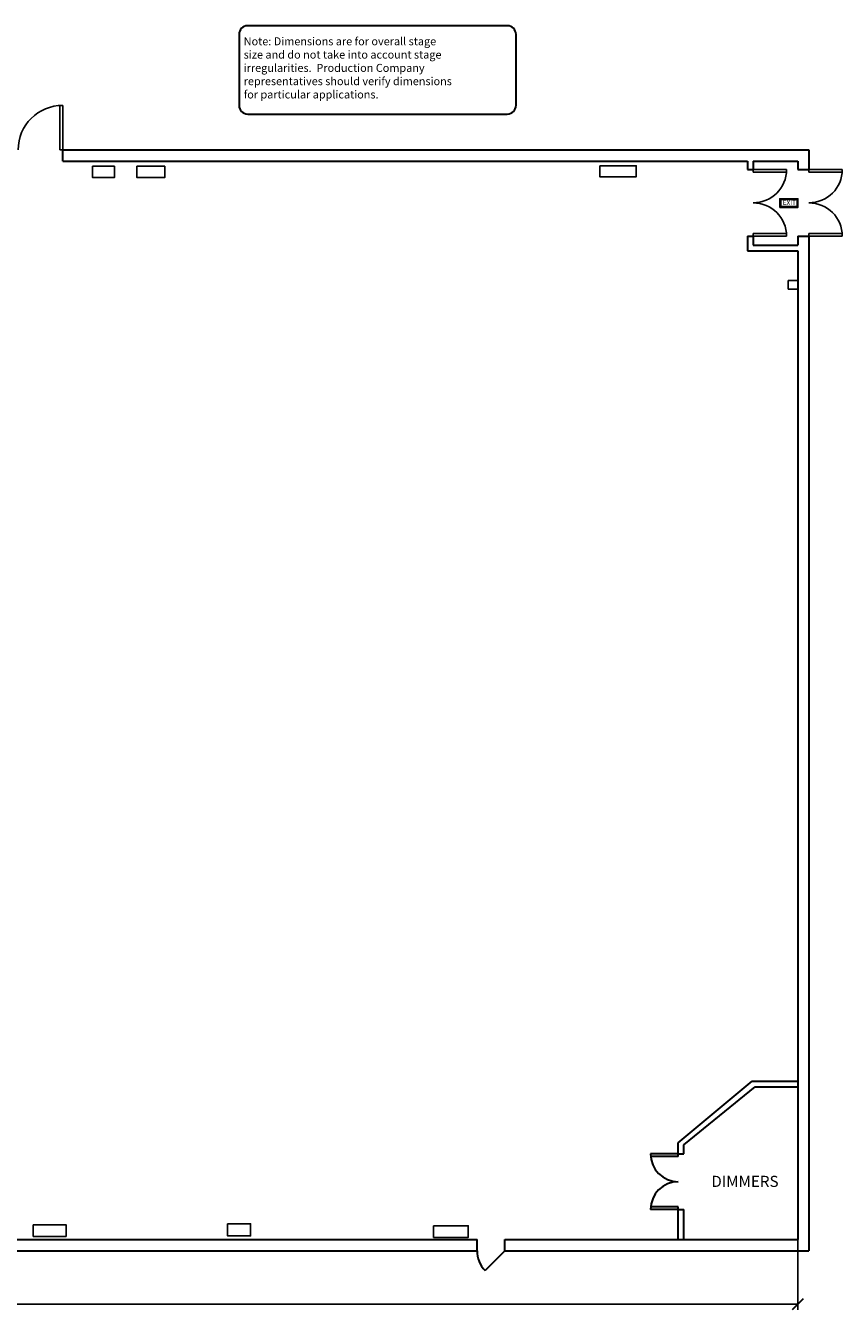
# Model space of a CAD drawing. Units: inches. Extents: x -396 to 2154, y 148 to 1533.
# Drawn here: x 1274 to 2154, y 148 to 1532 of the extents above; entities that cross this region are included whole.
import ezdxf

# ---------------------------------------------------------------- set-up
doc = ezdxf.new("R2010")
doc.units = ezdxf.units.IN
doc.header["$LTSCALE"] = 0.5
doc.header["$MEASUREMENT"] = 0
doc.layers.get('0').update_dxf_attribs({"color": 255, "linetype": 'CONTINUOUS'})
doc.layers.get('DEFPOINTS').update_dxf_attribs({"linetype": 'CONTINUOUS'})
for name, color, linetype in [('BLDDIM', 7, 'CONTINUOUS'), ('ELEC', 40, 'CONTINUOUS'), ('FIRE', 1, 'CONTINUOUS'), ('LABEL - BUILDING', 7, 'CONTINUOUS'), ('LABEL - ROOMS', 7, 'CONTINUOUS'), ('TEL', 150, 'CONTINUOUS'), ('TITLE TEXT', 7, 'CONTINUOUS')]:
    doc.layers.add(name, color=color, linetype=linetype)
doc.layers.add('BLDG', color=6, linetype='CONTINUOUS', lineweight=30)
doc.styles.add('SIMPLEX', font='simplex.shx')
doc.styles.add('TEXT2', font='GOTHIC.TTF', dxfattribs={"width": 1.125, "height": 18})
doc.styles.add('TEXT3', font='romans.shx', dxfattribs={"width": 1.25, "height": 12})
doc.dimstyles.new('ARCH-96', dxfattribs={"dimscale": 96, "dimtxt": 0.09375, "dimasz": 0.125, "dimexe": 0.0625, "dimexo": 0.0625, "dimgap": 0.03125, "dimtad": 1, "dimdec": 4, "dimrnd": 0.5, "dimzin": 11, "dimdsep": 46, "dimlunit": 4, "dimtxsty": 'SIMPLEX', "dimblk": 'ARCHTICK', "dimcen": 0.0625, "dimclrd": 256, "dimclre": 256, "dimclrt": 256, "dimadec": 0, "dimazin": 0, "dimtfac": 1.6, "dimtdec": 4, "dimtix": 1, "dimtmove": 2, "dimatfit": 3, "dimldrblk": 'OPEN90', "dimfxl": 0, "dimtvp": 1.92, "dimfrac": 2, "dimtolj": 1, "dimtzin": 11, "dimarcsym": 0})

# ---------------------------------------------------------------- blocks, each defined once
blk = doc.blocks.new('_ArchTick')
at = {"color": 0, "linetype": 'ByBlock', "const_width": 0.15}
blk.add_lwpolyline([(-0.5, -0.5), (0.5, 0.5)], dxfattribs=at)
blk = doc.blocks.new('*D8')
at = {"layer": 'BLDDIM', "lineweight": -2}
for p, q in [((-234.2, 226.6), (-234.2, 148.9)), ((2105.8, 226.6), (2105.8, 148.9)), ((-234.2, 154.9), (2105.8, 154.9))]:
    blk.add_line(p, q, dxfattribs=at)
at = {"layer": 'DEFPOINTS', "color": 0}
for p in [(-234.2, 232.6), (2105.8, 232.6), (2105.8, 154.9)]:
    blk.add_point(p, dxfattribs=at)
at = {"layer": 'BLDDIM', "lineweight": -2, "xscale": 12, "yscale": 12, "zscale": 12, "rotation": 180}
blk.add_blockref('_ArchTick', (-234.2, 154.9), dxfattribs=at)
at = {"layer": 'BLDDIM', "lineweight": -2, "xscale": 12, "yscale": 12, "zscale": 12}
blk.add_blockref('_ArchTick', (2105.8, 154.9), dxfattribs=at)
at = {"layer": 'BLDDIM', "insert": (935.8, 163.2), "char_height": 9, "attachment_point": 5, "style": 'SIMPLEX'}
blk.add_mtext('\\A1;195\'-0"', dxfattribs=at)
blk = doc.blocks.new('_Open90')
at = {"color": 0, "linetype": 'ByBlock', "lineweight": -2}
for p, q in [((0, 0), (-1, 0)), ((-0.5, 0.5), (0, 0)), ((0, 0), (-0.5, -0.5))]:
    blk.add_line(p, q, dxfattribs=at)

msp = doc.modelspace()

# ---------------------------------------------------------------- linework, layer by layer
at = {"layer": 'BLDG'}
for p, q in [((1313.7925, 1386.46885), (1313.7925, 1398.46885)), ((1313.7925, 1398.46885), (2117.7925, 1398.46885)), ((2117.7925, 1398.46885), (2117.7925, 1377.43475)), ((1313.7925, 1386.46885), (2051.7925, 1386.46885)), ((2051.7925, 1386.46885), (2051.7925, 1377.43475)), ((2057.7925, 1386.46885), (2057.7925, 1377.43475)), ((2057.7925, 1386.46885), (2105.7925, 1386.46885)), ((2105.7925, 1386.46885), (2105.7925, 1377.43475)), ((2051.7925, 1377.43475), (2057.7925, 1377.43475)), ((2105.7925, 1377.43475), (2117.7925, 1377.43475)), ((2051.7925, 1305.43475), (2057.7925, 1305.43475)), ((2051.7925, 1305.43475), (2051.7925, 1289.71869)), ((2057.7925, 1305.43475), (2057.7925, 1295.71869)), ((2105.7925, 1305.43475), (2117.7925, 1305.43475)), ((2105.7925, 1305.43475), (2105.7925, 1295.71869)), ((2117.7925, 1305.43475), (2117.7925, 212.46885)), ((2051.7925, 1289.71869), (2105.7925, 1289.71869)), ((2057.7925, 1295.71869), (2105.7925, 1295.71869)), ((2105.7925, 1289.71869), (2105.7925, 224.46885)), ((1977.10318, 328.49187), (2056.82884, 395.08282)), ((1983.10318, 326.65243), (2060.01318, 389.08282)), ((2056.82884, 395.08282), (2105.7925, 395.08282)), ((2060.01318, 389.08282), (2105.7925, 389.08282)), ((1977.10318, 313.77017), (1977.10318, 328.49187)), ((1983.10318, 316.77017), (1983.10318, 326.65243)), ((1977.10318, 316.77017), (1947.10318, 316.77017)), ((1977.10318, 313.77017), (1947.25356, 313.77017)), ((1977.10318, 316.77017), (1983.10318, 316.77017)), ((1977.10318, 256.77017), (1947.10318, 256.77017)), ((1977.10318, 259.77017), (1947.25356, 259.77017)), ((1977.10318, 224.46885), (1977.10318, 259.77017)), ((1977.10318, 256.77017), (1983.10318, 256.77017)), ((1983.10318, 224.46885), (1983.10318, 256.77017)), ((-234.2075, 224.46885), (1760.22182, 224.46885)), ((1760.22182, 212.46885), (1760.22182, 224.46885)), ((1790.22182, 212.46885), (1790.22182, 224.46885)), ((1790.22182, 224.46885), (2105.7925, 224.46885)), ((-246.2075, 212.46885), (1760.22182, 212.46885)), ((1790.22182, 212.46885), (1769.00862, 191.25565)), ((1790.22182, 212.46885), (2117.7925, 212.46885))]:
    msp.add_line(p, q, dxfattribs=at)
for centre, radius, start, end in [((1977.10318, 316.77017), 30, 180, 270), ((1977.10318, 256.77017), 30, 90, 180), ((1788.974, 211.95199), 28.75683, 178.97013246, 226.02986754)]:
    msp.add_arc(centre, radius, start, end, dxfattribs=at)
at = {"layer": 'ELEC'}
for points in [[(1345.94955, 1380.93051), (1369.44562, 1380.93051), (1369.44562, 1368.57187), (1345.94955, 1368.57187)], [(1393.82502, 1380.93051), (1423.68093, 1380.93051), (1423.68093, 1368.57187), (1393.82502, 1368.57187)], [(1282.04617, 240.44047), (1317.3926, 240.44047), (1317.3926, 227.78697), (1282.04617, 227.78697)], [(1491.48694, 241.49493), (1516.28219, 241.49493), (1516.28219, 228.3142), (1491.48694, 228.3142)]]:
    msp.add_lwpolyline(points, close=True, dxfattribs=at)
at = {"layer": 'FIRE'}
for points in [[(1892.46986, 1381.40816), (1931.73728, 1381.40816), (1931.73728, 1369.50663), (1892.46986, 1369.50663)], [(2105.7925, 1257.65554), (2095.57878, 1257.65554), (2095.57878, 1248.5743), (2105.7925, 1248.5743)], [(1713.34346, 239.40778), (1750.77109, 239.40778), (1750.77109, 226.77121), (1713.34346, 226.77121)]]:
    msp.add_lwpolyline(points, close=True, dxfattribs=at)
at = {"layer": 'LABEL - BUILDING'}
for points in [[(2086.40384, 1336.47465), (2106.01483, 1336.47465), (2106.01483, 1345.86737), (2086.40384, 1345.86737)], [(2087.40384, 1337.47465), (2105.01483, 1337.47465), (2105.01483, 1344.86737), (2087.40384, 1344.86737)]]:
    msp.add_lwpolyline(points, close=True, dxfattribs=at)
at = {"layer": 'TEL'}
for p, q in [((1310.7925, 1398.46885), (1310.7925, 1446.37501)), ((1313.7925, 1398.46885), (1313.7925, 1446.46885)), ((2057.7925, 1377.43475), (2093.7925, 1377.43475)), ((2057.7925, 1374.43475), (2093.66729, 1374.43475)), ((2117.7925, 1377.43475), (2153.7925, 1377.43475)), ((2117.7925, 1374.43475), (2153.66729, 1374.43475)), ((2057.7925, 1308.43475), (2093.66729, 1308.43475)), ((2057.7925, 1305.43475), (2093.7925, 1305.43475)), ((2117.7925, 1308.43475), (2153.66729, 1308.43475)), ((2117.7925, 1305.43475), (2153.7925, 1305.43475))]:
    msp.add_line(p, q, dxfattribs=at)
at = {"layer": 'TEL', "ltscale": 0.5}
for p, q in [((1310.7925, 1398.46885), (1313.7925, 1398.46885)), ((2057.7925, 1374.43475), (2057.7925, 1377.43475)), ((2117.7925, 1374.43475), (2117.7925, 1377.43475)), ((2057.7925, 1308.43475), (2057.7925, 1305.43475)), ((2117.7925, 1308.43475), (2117.7925, 1305.43475))]:
    msp.add_line(p, q, dxfattribs=at)
at = {"layer": 'TEL'}
for centre, radius, start, end in [((1313.7925, 1398.46885), 48, 90, 180), ((2057.7925, 1377.43475), 36, 270, 0), ((2117.7925, 1377.43475), 36, 270, 0), ((2057.7925, 1305.43475), 36, 0, 90), ((2117.7925, 1305.43475), 36, 0, 90)]:
    msp.add_arc(centre, radius, start, end, dxfattribs=at)
at = {"layer": 'TITLE TEXT', "lineweight": 30}
for p, q in [((1503.75136, 1522.915), (1503.75136, 1446.51011)), ((1792.8484, 1532.29), (1513.12636, 1532.29)), ((1802.2234, 1446.51011), (1802.2234, 1522.915)), ((1513.12636, 1437.13511), (1792.8484, 1437.13511))]:
    msp.add_line(p, q, dxfattribs=at)
for centre, start, end in [((1513.12636, 1522.915), 90, 180), ((1792.8484, 1522.915), 0, 90), ((1513.12636, 1446.51011), 180, 270), ((1792.8484, 1446.51011), 270, 0)]:
    msp.add_arc(centre, 9.375, start, end, dxfattribs=at)

# ---------------------------------------------------------------- texts
at = {"layer": 'LABEL - BUILDING', "insert": (2096.72639, 1341.6281), "char_height": 5, "width": 20.125, "attachment_point": 5, "style": 'TEXT3'}
msp.add_mtext('{\\fCentury Gothic|b0|i0|c0|p34;EXIT}', dxfattribs=at)
at = {"layer": 'LABEL - ROOMS', "insert": (2048.89499, 285.58002), "char_height": 12, "width": 94, "attachment_point": 5, "style": 'TEXT2'}
msp.add_mtext('DIMMERS', dxfattribs=at)
at = {"layer": 'TITLE TEXT', "insert": (1508.81483, 1519.77819), "char_height": 8.59375, "width": 375, "attachment_point": 1, "style": 'TEXT3'}
msp.add_mtext('{\\fCentury Gothic|b0|i0|c0|p34;Note: Dimensions are for overall stage \\Psize and do not take into account stage\\Pirregularities.  Production Company \\Prepresentatives should verify dimensions\\Pfor particular applications. }', dxfattribs=at)

# ---------------------------------------------------------------- dimensions: what is measured, and where the dimension line sits
at = {"layer": 'BLDDIM'}
dim = msp.add_linear_dim(base=(2105.7925, 154.85914), p1=(-234.2075, 232.63409), p2=(2105.7925, 232.63409), text='195\'-0"', dimstyle='ARCH-96', dxfattribs=at)
dim.commit()
dim.dimension.update_dxf_attribs({"geometry": '*D8', "text_midpoint": (935.7925, 163.21629)})

doc.saveas('drawing.dxf')
